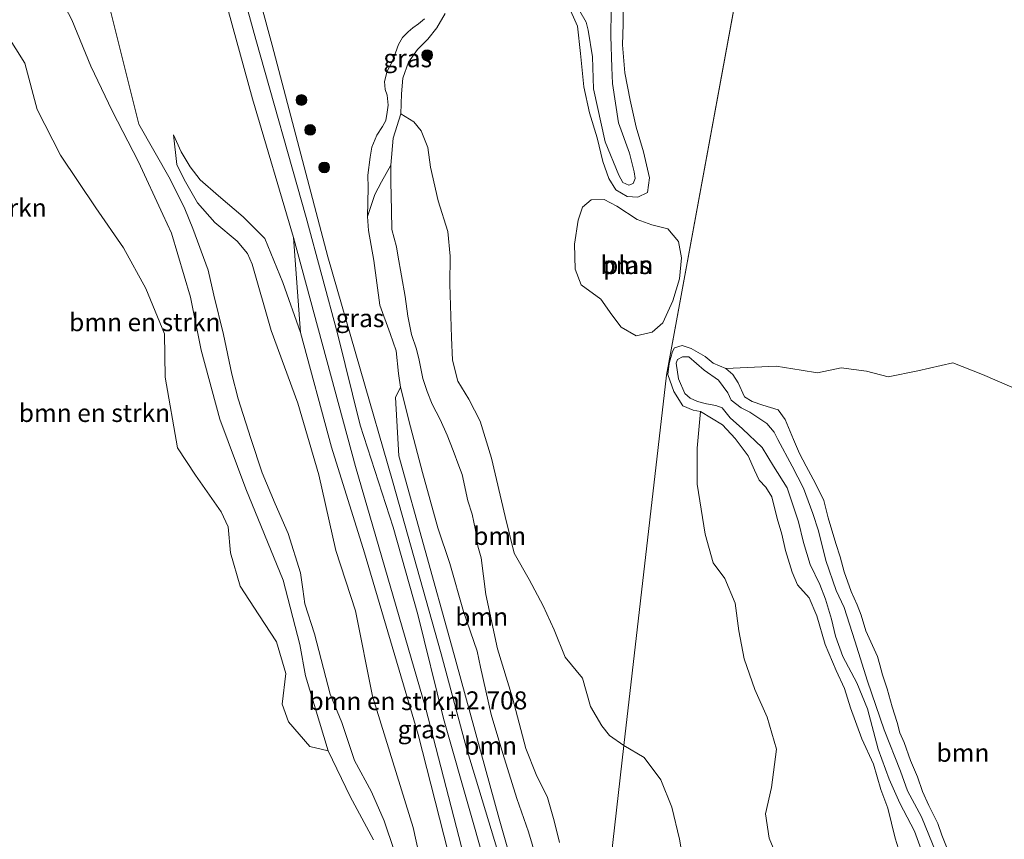
# Model space of a CAD drawing. Units: metres. Extents: x 199990 to 208699, y 431248 to 437501.
# Drawn here: x 200440 to 200577, y 432783 to 432897 of the extents above; entities that cross this region are included whole.
import ezdxf
from ezdxf.enums import TextEntityAlignment as Align

# ---------------------------------------------------------------- set-up
doc = ezdxf.new("R2010")
doc.units = ezdxf.units.M
doc.layers.get('0').update_dxf_attribs({"lineweight": 25})
for name, color, linetype, lineweight in [('B-ME-GR-BOMENSTRUIKEN-GV-B6', 93, 'Continuous', 18), ('B-ME-GR-BOOM-GV-B6', 93, 'Continuous', 18), ('B-ME-GR-BOOM-S-B1', 93, 'Continuous', 18), ('B-ME-GW-HOOGTEPUNT-S-B1', 10, 'Continuous', 25), ('B-ME-GW-KRUINLIJN-L-B1', 93, 'Continuous', 18), ('B-ME-GW-TEENLIJN-L-B1', 93, 'Continuous', 18), ('B-ME-IE-GRASLAND-GV-B6', 93, 'Continuous', 18), ('B-ME-IE-HULPGEOMETRIE-L-B1', 53, 'Continuous', 18), ('B-ME-OG-WATER-GV-B6', 153, 'Continuous', 18), ('B-ME-VH-VERH_SOORT-BITUMEN-GV-B6', 8, 'IE-TERREINAFSCHEIDING-NATUURLIJK-HOUTWAL', 18)]:
    doc.layers.add(name, color=color, linetype=linetype, lineweight=lineweight)
doc.styles.add('NLCS-ISO', font='NLCS-ISO.TTF')
doc.linetypes.add('IE-TERREINAFSCHEIDING-NATUURLIJK-HOUTWAL', pattern='A,7,-1.5,[67,NLCS.SHX,S=0.75,R=45,X=0,Y=0],-1.5,7,-1.5,[70,NLCS.SHX,S=0.75,R=0,X=0,Y=0],-1.5', length=20)

# ---------------------------------------------------------------- blocks, each defined once
blk = doc.blocks.new('boom')
blk.add_hatch(color=256).paths.add_polyline_path([(-0.75, 0, 1), (0.75, 0, 1)])
blk.add_circle((0, 0), 0.75)
blk = doc.blocks.new('hoogtepunt')
for p, q in [((-0.5, 0), (0.5, 0)), ((0, 0.5), (0, -0.5))]:
    blk.add_line(p, q)

msp = doc.modelspace()

# ---------------------------------------------------------------- linework, layer by layer
at = {"layer": 'B-ME-GR-BOMENSTRUIKEN-GV-B6'}
for points in [[(200430.74, 432918.98, 11.56), (200440.51, 432915.88, 11.58), (200443.55, 432914.16, 11.55), (200446.44, 432911.21, 11.57), (200449.71, 432906.37, 11.58), (200451.93, 432900.28, 11.68), (200456.44, 432882.06, 11.45), (200460.81, 432874.45, 11.46)], [(200465.45, 432910.41, 12.47), (200472.23, 432885.59, 12.51), (200477.93, 432866.34, 12.5), (200478.92, 432853.12, 12.47), (200476.45, 432860.09, 12.4), (200473.96, 432866.22, 12.38), (200470.96, 432869.21, 12.38), (200467.52, 432872.14, 12.34), (200464.99, 432874.33, 12.25), (200463.57, 432876.17, 12.06), (200462.33, 432878.24, 11.75), (200461.27, 432880.59, 11.61), (200461.73, 432876.5, 11.56), (200462.75, 432874.38, 11.56), (200464.59, 432871.16, 11.56), (200467.02, 432868.43, 11.53), (200470.12, 432865.81, 11.51), (200471.54, 432864.12, 11.44), (200472.21, 432862.65, 11.44), (200474.86, 432853.41, 11.75), (200478.55, 432843.34, 11.81), (200481.48, 432833.37, 11.8), (200483.82, 432822.83, 11.78), (200486.56, 432814.46, 11.72), (200488.89, 432802.61, 11.66), (200494.55, 432784.38, 11.73), (200498.34, 432767.1, 11.69)], [(200438.49, 432909.82, 10.38), (200440.77, 432907.16, 10.38), (200444.4, 432901.9, 10.38), (200447.16, 432896.56, 10.38), (200449.81, 432890.14, 10.38), (200452.78, 432883.91, 10.38), (200456.41, 432876.84, 10.38), (200459.78, 432869.54, 10.38), (200460.99, 432866.93, 10.38), (200463.62, 432858.06, 10.38), (200465.11, 432850.7, 10.38), (200467.72, 432841.08, 10.38), (200471.3, 432831.42, 10.38), (200476.49, 432818.72, 10.38), (200478.81, 432809.8, 10.38), (200479.59, 432805.44, 10.38), (200482.75, 432795.01, 10.38)], [(200489.04, 432782.64, 10.38), (200485.83, 432788.66, 10.38), (200482.75, 432795.01, 10.38), (200479.59, 432805.44, 10.38), (200478.81, 432809.8, 10.38), (200476.49, 432818.72, 10.38), (200471.3, 432831.42, 10.38), (200467.72, 432841.08, 10.38), (200465.11, 432850.7, 10.38), (200463.62, 432858.06, 10.38), (200460.99, 432866.93, 10.38), (200459.78, 432869.54, 10.38), (200456.41, 432876.84, 10.38), (200452.78, 432883.91, 10.38), (200449.81, 432890.14, 10.38), (200447.16, 432896.56, 10.38), (200444.4, 432901.9, 10.38)], [(200491.9, 432781.16, 11.34), (200490.55, 432785.32, 11.39), (200488.75, 432789.33, 11.36), (200486.39, 432793.7, 11.36), (200484.63, 432798.94, 11.36), (200483.03, 432802.88, 11.26), (200480.85, 432811.27, 11.21), (200479.52, 432815.43, 11.34), (200479.22, 432817.48, 11.51), (200478.92, 432819.75, 11.52), (200477.19, 432825.2, 11.31), (200475.38, 432829.33, 11.19), (200473.6, 432833.63, 11.1), (200472.02, 432838.39, 11.1), (200470.24, 432843.9, 11.1), (200469.38, 432847.37, 11.2), (200468.24, 432852.84, 11.25), (200466.88, 432858.33, 11.28), (200466.09, 432861.82, 11.3), (200463.98, 432867.57, 11.3), (200462.86, 432870.32, 11.42), (200460.81, 432874.45, 11.46), (200456.44, 432882.06, 11.45), (200451.93, 432900.28, 11.68)], [(200516.82, 432899.29, 10.62), (200518.58, 432896.26, 10.62), (200518.87, 432895.13, 10.61), (200519.47, 432891.42, 10.65), (200519.62, 432886.98, 10.64), (200521.23, 432879.61, 10.64), (200523.12, 432875.01, 10.67), (200523.68, 432873.98, 10.67), (200524.49, 432873.59, 10.67), (200525.11, 432873.82, 10.67), (200525.4, 432874.54, 10.67), (200525.25, 432875.47, 10.67), (200524.61, 432878.04, 10.67), (200523.08, 432882.28, 10.71), (200522.26, 432887.73, 10.71), (200522.13, 432889.93, 10.71), (200522, 432894.29, 10.71), (200522.04, 432897.94, 10.71)], [(200525.11, 432873.82, 10.67), (200524.49, 432873.59, 10.67), (200523.68, 432873.98, 10.67), (200523.12, 432875.01, 10.67), (200521.23, 432879.61, 10.64), (200519.62, 432886.98, 10.64), (200519.47, 432891.42, 10.65), (200518.87, 432895.13, 10.61), (200518.58, 432896.26, 10.62), (200516.82, 432899.29, 10.62)], [(200523.71, 432898.18, 10.41), (200523.72, 432895.98, 10.41), (200523.64, 432893.1, 10.41), (200523.93, 432889.22, 10.41), (200524.7, 432885.43, 10.41), (200525.51, 432881.66, 10.41), (200526.54, 432878.22, 10.41), (200527.37, 432874.61, 10.41), (200527.08, 432872.6, 10.41), (200525.75, 432871.95, 10.41), (200524.28, 432872.05, 10.41), (200522.7, 432872.95, 10.41), (200521.75, 432874.54, 10.41), (200520.89, 432876.91, 10.41), (200520.09, 432880.16, 10.41), (200519.04, 432883.65, 10.41), (200518.27, 432887.27, 10.41), (200517.79, 432891.9, 10.41), (200517.38, 432895.68, 10.41), (200516.02, 432898.71, 10.41)], [(200522.04, 432897.94, 10.71), (200522, 432894.29, 10.71), (200522.13, 432889.93, 10.71), (200522.26, 432887.73, 10.71), (200523.08, 432882.28, 10.71), (200524.61, 432878.04, 10.67), (200525.25, 432875.47, 10.67), (200525.4, 432874.54, 10.67), (200525.11, 432873.82, 10.67)], [(200482.75, 432795.01, 10.38), (200480.23, 432795.64, 10.38), (200477.26, 432799.04, 10.38), (200476.36, 432801.49, 10.38), (200476.87, 432805.77, 10.38), (200475.59, 432810.15, 10.38), (200473.11, 432813.93, 10.38), (200470.54, 432817.88, 10.38), (200469.2, 432822.53, 10.38), (200468.88, 432826.12, 10.38), (200467.88, 432828.21, 10.38), (200464.33, 432833.33, 10.38), (200461.85, 432837.12, 10.38), (200460.1, 432846.95, 10.38), (200460.03, 432852.94, 10.38), (200457.45, 432859.23, 10.38), (200454.31, 432864.88, 10.38), (200450.49, 432870.46, 10.38), (200445.59, 432877.77, 10.38), (200442.36, 432884.1, 10.38), (200440.61, 432890.55, 10.38), (200437.07, 432896.18, 10.38)], [(200498.34, 432767.1, 11.69), (200494.55, 432784.38, 11.73), (200488.89, 432802.61, 11.66), (200486.56, 432814.46, 11.72), (200483.82, 432822.83, 11.78), (200481.48, 432833.37, 11.8), (200478.55, 432843.34, 11.81), (200474.86, 432853.41, 11.75), (200472.21, 432862.65, 11.44), (200471.54, 432864.12, 11.44), (200470.12, 432865.81, 11.51), (200467.02, 432868.43, 11.53), (200464.59, 432871.16, 11.56), (200462.75, 432874.38, 11.56), (200461.73, 432876.5, 11.56), (200461.27, 432880.59, 11.61), (200462.33, 432878.24, 11.75), (200463.57, 432876.17, 12.06), (200464.99, 432874.33, 12.25), (200467.52, 432872.14, 12.34), (200470.96, 432869.21, 12.38), (200473.96, 432866.22, 12.38), (200476.45, 432860.09, 12.4), (200478.92, 432853.12, 12.47), (200483.2, 432837.23, 12.56), (200487.78, 432822.53, 12.63), (200495.25, 432797.29, 12.56), (200500.59, 432776.4, 12.59)], [(200460.81, 432874.45, 11.46), (200462.86, 432870.32, 11.42), (200463.98, 432867.57, 11.3), (200466.09, 432861.82, 11.3), (200466.88, 432858.33, 11.28), (200468.24, 432852.84, 11.25), (200469.38, 432847.37, 11.2), (200470.24, 432843.9, 11.1), (200472.02, 432838.39, 11.1), (200473.6, 432833.63, 11.1), (200475.38, 432829.33, 11.19), (200477.19, 432825.2, 11.31), (200478.92, 432819.75, 11.52), (200479.22, 432817.48, 11.51), (200479.52, 432815.43, 11.34), (200480.85, 432811.27, 11.21), (200483.03, 432802.88, 11.26), (200484.63, 432798.94, 11.36), (200486.39, 432793.7, 11.36), (200488.75, 432789.33, 11.36), (200490.55, 432785.32, 11.39), (200491.9, 432781.16, 11.34)]]:
    msp.add_polyline3d(points, dxfattribs=at)
at = {"layer": 'B-ME-GR-BOOM-GV-B6'}
for points in [[(200514.87, 432782.27, 10.41), (200514.14, 432785.28, 10.41), (200513.21, 432788.53, 10.41), (200511.63, 432791.74, 10.41), (200510.2, 432795.34, 10.41), (200508.36, 432802.37, 10.41), (200506.29, 432809.2, 10.41), (200504.63, 432816.73, 10.41), (200503.99, 432821.84, 10.41), (200503.55, 432823.46, 10.41), (200503.23, 432825.66, 10.41), (200502.75, 432827.9, 10.41), (200502.15, 432829.77, 10.41), (200501.37, 432833.39, 10.41), (200500.9, 432834.6, 10.41), (200500.09, 432836.76, 10.41), (200499.27, 432838.88, 10.41), (200498.31, 432841.04, 10.41), (200497.2, 432843.17, 10.41), (200496.49, 432844.94, 10.41), (200495.89, 432846.74, 10.41), (200495.39, 432849.3, 10.41), (200495.02, 432850.81, 10.41), (200494.33, 432852.86, 10.41), (200493.84, 432855.39, 10.41), (200493.43, 432858.12, 10.41), (200492.44, 432863.87, 10.41), (200492.25, 432865.06, 10.41), (200491.58, 432867.45, 10.41), (200491.53, 432870.08, 10.41), (200491.45, 432874.06, 10.41), (200491.45, 432876.4, 10.41), (200491.77, 432880.12, 10.41), (200492.86, 432883.53, 10.41), (200494.63, 432882.4, 10.41), (200495.65, 432881.15, 10.41), (200496.58, 432878.82, 10.41), (200496.95, 432876.12, 10.41), (200498.02, 432871.42, 10.41), (200499.39, 432867.15, 10.41), (200499.71, 432863.75, 10.41), (200499.63, 432859.87, 10.41), (200499.9, 432852.46, 10.41), (200500.02, 432849.31, 10.41), (200500.78, 432846.38, 10.41), (200502.31, 432843.88, 10.41), (200503.88, 432840.8, 10.41), (200505.42, 432835.7, 10.41), (200507.32, 432827.59, 10.41), (200508.6, 432822.5, 10.41), (200510.66, 432818.83, 10.41), (200512.59, 432815.18, 10.41), (200514.15, 432811.84, 10.41), (200515.66, 432808.05, 10.41), (200518.05, 432805.13, 10.41), (200519.19, 432801.19, 10.41), (200520.74, 432798.49, 10.41), (200521.81, 432797.17, 10.41), (200523.83, 432795.75, 10.41)], [(200512.48, 432777.38, 12.24), (200510.59, 432783.79, 12.2), (200508.97, 432788.39, 12.23), (200507.02, 432794.67, 12.27), (200505.38, 432800.08, 12.41), (200503.93, 432806.63, 12.42), (200503.45, 432808.89, 12.43), (200501.53, 432814.38, 12.36), (200499.63, 432821.05, 12.28), (200497.98, 432826, 12.31), (200495.86, 432833.7, 12.32), (200494.2, 432840.04, 12.33), (200492.82, 432845.53, 12.33), (200492.52, 432847.44, 12.29), (200492.18, 432850.6, 12.31), (200491.36, 432852.98, 12.31), (200489.93, 432856.94, 12.32), (200489.52, 432860.03, 12.33), (200489.1, 432863.12, 12.34), (200488.36, 432867.29, 12.23), (200488.23, 432869.27, 12.23), (200489.25, 432872.3, 11.61), (200490.18, 432874.07, 10.92), (200491.45, 432876.4, 10.41), (200491.45, 432874.06, 10.41), (200491.53, 432870.08, 10.41), (200491.58, 432867.45, 10.41), (200492.25, 432865.06, 10.41), (200492.44, 432863.87, 10.41), (200493.43, 432858.12, 10.41), (200493.84, 432855.39, 10.41), (200494.33, 432852.86, 10.41), (200495.02, 432850.81, 10.41), (200495.39, 432849.3, 10.41), (200495.89, 432846.74, 10.41), (200496.49, 432844.94, 10.41), (200497.2, 432843.17, 10.41), (200498.31, 432841.04, 10.41), (200499.27, 432838.88, 10.41), (200500.09, 432836.76, 10.41), (200500.9, 432834.6, 10.41), (200501.37, 432833.39, 10.41), (200502.15, 432829.77, 10.41), (200502.75, 432827.9, 10.41), (200503.23, 432825.66, 10.41), (200503.55, 432823.46, 10.41), (200503.99, 432821.84, 10.41), (200504.63, 432816.73, 10.41), (200506.29, 432809.2, 10.41), (200508.36, 432802.37, 10.41), (200510.2, 432795.34, 10.41), (200511.63, 432791.74, 10.41), (200513.21, 432788.53, 10.41), (200514.14, 432785.28, 10.41), (200514.87, 432782.27, 10.41)], [(200525.67, 432868.82, 10.41), (200527.68, 432868.08, 10.41), (200529.94, 432867.53, 10.41), (200531.41, 432865.77, 10.41), (200531.83, 432863.51, 10.41), (200531.56, 432860.59, 10.41), (200530.61, 432857.54, 10.41), (200529.25, 432854.46, 10.41), (200527.74, 432853.19, 10.41), (200525.52, 432852.68, 10.41), (200523.45, 432853.89, 10.41), (200522.16, 432855.61, 10.41), (200520.61, 432857.78, 10.41), (200517.89, 432859.75, 10.41), (200517.05, 432861.93, 10.41), (200516.95, 432865.4, 10.41), (200517.47, 432868.76, 10.41), (200518.09, 432870.55, 10.41), (200519.28, 432871.59, 10.41), (200521.1, 432871.61, 10.41), (200522.86, 432870.68, 10.41), (200525.67, 432868.82, 10.41)], [(200562.41, 432779.93, 10.41), (200561.5, 432782.91, 10.41), (200560.47, 432787.07, 10.41), (200559.51, 432789.64, 10.41), (200558.5, 432793.15, 10.41), (200556.88, 432796.67, 10.41), (200555.27, 432800.99, 10.41), (200554.46, 432803.66, 10.41), (200553.31, 432806.16, 10.41), (200551.79, 432809.8, 10.41), (200550.63, 432813.78, 10.41), (200549.53, 432816.27, 10.41), (200547.91, 432818.1, 10.41), (200547.18, 432819.85, 10.41), (200546.28, 432822.85, 10.41), (200545.75, 432825.13, 10.41), (200545.1, 432827.32, 10.41), (200544.37, 432830.32, 10.41), (200543.55, 432831.65, 10.41), (200542.6, 432832.62, 10.41), (200541.94, 432833.99, 10.41), (200541.07, 432836.01, 10.41), (200540.53, 432836.75, 10.52), (200539.26, 432838.4, 10.41), (200537.53, 432840.32, 10.41), (200534.45, 432842.16, 10.41), (200533.45, 432842.33, 10.41), (200531.99, 432842.96, 10.41), (200530.74, 432844.94, 10.41), (200529.94, 432847.29, 10.41), (200530.11, 432848.83, 10.41), (200530.55, 432850.52, 10.41), (200530.84, 432851.01, 10.41), (200531.93, 432851.34, 10.41), (200533.17, 432850.93, 10.41), (200535.1, 432849.81, 10.41)], [(200568.12, 432778.59, 11.01), (200565.13, 432785.84, 11.02), (200563.21, 432789.47, 11.02), (200562.23, 432792.2, 11.03), (200559.97, 432797.95, 11.05), (200557.67, 432804.69, 11.05), (200555.87, 432810.3, 11.13), (200554.42, 432814.93, 11.15), (200553.3, 432817.31, 11.09), (200551.88, 432821.48, 11.11), (200550.86, 432825.58, 11.1), (200550.07, 432827.98, 11.09), (200548.75, 432831.51, 11.09), (200547.18, 432834.55, 11.03), (200545.21, 432838.26, 11.03), (200544.68, 432839.31, 11.03), (200543.68, 432840.51, 11.05), (200541.33, 432842.05, 11.03), (200540.1, 432842.66, 11.03), (200538.74, 432843.74, 11), (200538.25, 432844.76, 11.05), (200536.97, 432846.53, 11.01), (200534.99, 432847.91, 11.1), (200532.82, 432849.75, 11.17), (200531.98, 432849.74, 11.17), (200531.25, 432849.37, 11.17), (200531.1, 432848.9, 11.17), (200531.39, 432846.69, 11.17), (200532.3, 432844.68, 11.17), (200533.02, 432844.01, 11.17), (200534.04, 432843.56, 11.17), (200535.28, 432843.21, 11.17), (200536.59, 432842.99, 11.12), (200537.46, 432842.66, 11.12), (200538.6, 432841.28, 11.12), (200540.3, 432839.76, 11.12), (200543, 432837.18, 11.08), (200544.61, 432834.58, 11.08), (200546.48, 432831.56, 11.15), (200548.09, 432826.85, 11.13), (200548.78, 432823.96, 11.13), (200549.67, 432820.92, 11.12), (200551.05, 432818.13, 11.11), (200551.83, 432816.07, 11.11), (200552.65, 432813.3, 11.11), (200553.2, 432810.97, 11.08), (200554.24, 432808.12, 11.14), (200556.17, 432804.46, 11.19), (200557.67, 432800.84, 11.21), (200559.14, 432795.26, 11.22), (200560.64, 432791.07, 11.24), (200562.14, 432787.74, 11.21), (200564.17, 432783.87, 11.17), (200565.7, 432779.66, 11.08)], [(200565.7, 432779.66, 11.08), (200564.17, 432783.87, 11.17), (200562.14, 432787.74, 11.21), (200560.64, 432791.07, 11.24), (200559.14, 432795.26, 11.22), (200557.67, 432800.84, 11.21), (200556.17, 432804.46, 11.19), (200554.24, 432808.12, 11.14), (200553.2, 432810.97, 11.08), (200552.65, 432813.3, 11.11), (200551.83, 432816.07, 11.11), (200551.05, 432818.13, 11.11), (200549.67, 432820.92, 11.12), (200548.78, 432823.96, 11.13), (200548.09, 432826.85, 11.13), (200546.48, 432831.56, 11.15), (200544.61, 432834.58, 11.08), (200543, 432837.18, 11.08), (200540.3, 432839.76, 11.12), (200538.6, 432841.28, 11.12), (200537.46, 432842.66, 11.12), (200536.59, 432842.99, 11.12), (200535.28, 432843.21, 11.17), (200534.04, 432843.56, 11.17), (200533.02, 432844.01, 11.17), (200532.3, 432844.68, 11.17), (200531.39, 432846.69, 11.17), (200531.1, 432848.9, 11.17), (200531.25, 432849.37, 11.17), (200531.98, 432849.74, 11.17), (200532.82, 432849.75, 11.17), (200534.99, 432847.91, 11.1), (200536.97, 432846.53, 11.01), (200538.25, 432844.76, 11.05), (200538.74, 432843.74, 11), (200540.1, 432842.66, 11.03), (200541.33, 432842.05, 11.03), (200543.68, 432840.51, 11.05), (200544.68, 432839.31, 11.03), (200545.21, 432838.26, 11.03), (200547.18, 432834.55, 11.03), (200548.75, 432831.51, 11.09), (200550.07, 432827.98, 11.09), (200550.86, 432825.58, 11.1), (200551.88, 432821.48, 11.11), (200553.3, 432817.31, 11.09), (200554.42, 432814.93, 11.15), (200555.87, 432810.3, 11.13), (200557.67, 432804.69, 11.05), (200559.97, 432797.95, 11.05), (200562.23, 432792.2, 11.03), (200563.21, 432789.47, 11.02), (200565.13, 432785.84, 11.02), (200568.12, 432778.59, 11.01)], [(200535.1, 432849.81, 10.41), (200536.24, 432848.89, 10.41), (200537.98, 432848.13, 10.41), (200538.93, 432847.3, 10.41), (200539.7, 432846.16, 10.41), (200540.56, 432844.19, 10.41), (200541.63, 432843.55, 10.41), (200543.12, 432843.04, 10.41), (200545.26, 432842.39, 10.41), (200546.2, 432841.07, 10.41), (200547.38, 432838.29, 10.41), (200548.2, 432836.32, 10.41), (200549.15, 432834.55, 10.41), (200550.44, 432832.17, 10.41), (200551.59, 432829.79, 10.41), (200552.21, 432827.38, 10.41), (200553.23, 432823.82, 10.41), (200553.86, 432821.98, 10.41), (200554.42, 432819.87, 10.41), (200555.39, 432817.14, 10.41), (200556.2, 432815.32, 10.41), (200556.78, 432813.86, 10.41), (200557.43, 432811.7, 10.41), (200559.03, 432808.15, 10.41), (200559.34, 432806.98, 10.41), (200559.72, 432805.57, 10.41), (200560.38, 432803.62, 10.41), (200561.08, 432801.13, 10.41), (200561.75, 432798.96, 10.41), (200562.16, 432797.54, 10.41), (200562.74, 432796.16, 10.41), (200563.6, 432793.7, 10.41), (200564.58, 432791.39, 10.41), (200565.3, 432789.38, 10.41), (200566.19, 432787.45, 10.41), (200567.4, 432784.91, 10.41), (200567.99, 432783.32, 10.41), (200568.62, 432781.7, 10.41)], [(200568.62, 432781.7, 10.41), (200567.99, 432783.32, 10.41), (200567.4, 432784.91, 10.41), (200566.19, 432787.45, 10.41), (200565.3, 432789.38, 10.41), (200564.58, 432791.39, 10.41), (200563.6, 432793.7, 10.41), (200562.74, 432796.16, 10.41), (200562.16, 432797.54, 10.41), (200561.75, 432798.96, 10.41), (200561.08, 432801.13, 10.41), (200560.38, 432803.62, 10.41), (200559.72, 432805.57, 10.41), (200559.34, 432806.98, 10.41), (200559.03, 432808.15, 10.41), (200557.43, 432811.7, 10.41), (200556.78, 432813.86, 10.41), (200556.2, 432815.32, 10.41), (200555.39, 432817.14, 10.41), (200554.42, 432819.87, 10.41), (200553.86, 432821.98, 10.41), (200553.23, 432823.82, 10.41), (200552.21, 432827.38, 10.41), (200551.59, 432829.79, 10.41), (200550.44, 432832.17, 10.41), (200549.15, 432834.55, 10.41), (200548.2, 432836.32, 10.41), (200547.38, 432838.29, 10.41), (200546.2, 432841.07, 10.41), (200545.26, 432842.39, 10.41), (200543.12, 432843.04, 10.41), (200541.63, 432843.55, 10.41), (200540.56, 432844.19, 10.41), (200539.7, 432846.16, 10.41), (200538.93, 432847.3, 10.41), (200537.98, 432848.13, 10.41), (200544.96, 432848.45, 10.41), (200548.44, 432847.89, 10.41), (200550.69, 432847.55, 10.41), (200553.98, 432848.21, 10.41), (200557.5, 432847.78, 10.41), (200560.53, 432846.96, 10.41), (200564.65, 432847.79, 10.41), (200569.51, 432848.94, 10.41), (200573.61, 432847.31, 10.41), (200577.69, 432845.56, 10.41)], [(200519.92, 432750.98, 12.17), (200517.03, 432746.3, 12.51), (200510.83, 432770.28, 12.56), (200506.5, 432785.56, 12.67), (200499.87, 432809.69, 12.64), (200492.59, 432836.02, 12.61), (200492.12, 432844.13, 12.52), (200492.82, 432845.53, 12.33), (200494.2, 432840.04, 12.33), (200495.86, 432833.7, 12.32), (200497.98, 432826, 12.31), (200499.63, 432821.05, 12.28), (200501.53, 432814.38, 12.36), (200503.45, 432808.89, 12.43), (200503.93, 432806.63, 12.42), (200505.38, 432800.08, 12.41), (200507.02, 432794.67, 12.27), (200508.97, 432788.39, 12.23), (200510.59, 432783.79, 12.2), (200512.48, 432777.38, 12.24), (200514.62, 432768.81, 12.25), (200516.38, 432762.02, 12.21), (200518.64, 432754.75, 12.18), (200519.92, 432750.98, 12.17)], [(200545.73, 432778.77, 10.41), (200543.99, 432782.88, 10.41), (200543.47, 432786.27, 10.41), (200544.34, 432789.93, 10.41), (200545, 432795.27, 10.41), (200543.74, 432799.71, 10.41), (200541.99, 432803.56, 10.41), (200540.54, 432807.78, 10.41), (200539.78, 432811.69, 10.41), (200539.26, 432815.54, 10.41), (200537.85, 432818.97, 10.41), (200536.23, 432821.16, 10.41), (200535.1, 432825.11, 10.41), (200534, 432832.09, 10.41), (200533.99, 432837.09, 10.41), (200534.45, 432842.16, 10.41), (200537.53, 432840.32, 10.41), (200539.26, 432838.4, 10.41), (200540.53, 432836.75, 10.52), (200541.07, 432836.01, 10.41), (200541.94, 432833.99, 10.41), (200542.6, 432832.62, 10.41)], [(200542.6, 432832.62, 10.41), (200543.55, 432831.65, 10.41), (200544.37, 432830.32, 10.41), (200545.1, 432827.32, 10.41), (200545.75, 432825.13, 10.41), (200546.28, 432822.85, 10.41), (200547.18, 432819.85, 10.41), (200547.91, 432818.1, 10.41), (200549.53, 432816.27, 10.41), (200550.63, 432813.78, 10.41), (200551.79, 432809.8, 10.41), (200553.31, 432806.16, 10.41), (200554.46, 432803.66, 10.41), (200555.27, 432800.99, 10.41), (200556.88, 432796.67, 10.41), (200558.5, 432793.15, 10.41), (200559.51, 432789.64, 10.41), (200560.47, 432787.07, 10.41), (200561.5, 432782.91, 10.41), (200562.41, 432779.93, 10.41)], [(200523.83, 432795.75, 10.41), (200520.47, 432766.38, 10.41)], [(200520.47, 432766.38, 10.41), (200523.83, 432795.75, 10.41), (200526.63, 432794.08, 10.41), (200528.97, 432790.98, 10.41), (200530.48, 432787.19, 10.41), (200531.54, 432782.75, 10.41), (200532.36, 432777.85, 10.41)]]:
    msp.add_polyline3d(points, dxfattribs=at)
at = {"layer": 'B-ME-GW-KRUINLIJN-L-B1'}
for points in [[(200427.84, 433058.39, 11.96), (200438.91, 433018.08, 12), (200450.73, 432974.52, 12.19), (200462.5, 432930.97, 12.46), (200472.73, 432893.84, 12.59), (200479.68, 432869.1, 12.55), (200484.05, 432852.99, 12.55), (200487.22, 432840.28, 12.64), (200491.76, 432826.11, 12.73), (200495.2, 432813.94, 12.69), (200498.77, 432799.53, 12.76), (200502.59, 432786.04, 12.75), (200507.11, 432770.24, 12.74), (200510.65, 432756.1, 12.71), (200514.71, 432740.84, 12.67)], [(200460.81, 432874.45, 11.46), (200456.44, 432882.06, 11.45), (200451.93, 432900.28, 11.68), (200449.71, 432906.37, 11.58), (200446.44, 432911.21, 11.57), (200443.55, 432914.16, 11.55), (200440.51, 432915.88, 11.58), (200430.74, 432918.98, 11.56), (200426.14, 432918.96, 11.58), (200419.86, 432917.34, 11.56), (200416.34, 432915.32, 11.54), (200413.73, 432914.32, 11.52), (200409.41, 432913.96, 11.53), (200405.54, 432913.3, 11.5), (200401.89, 432911.77, 11.47), (200398.37, 432910.39, 11.42), (200395.04, 432908.05, 11.41), (200392.88, 432905.4, 11.38), (200388.86, 432901.18, 11.38), (200384.73, 432896.9, 11.44), (200381.15, 432894.25, 11.47), (200376.75, 432891.28, 11.51), (200369.51, 432886.63, 11.4), (200360.67, 432881.99, 11.29)], [(200516.82, 432899.29, 10.62), (200518.58, 432896.26, 10.62), (200518.87, 432895.13, 10.61), (200519.47, 432891.42, 10.65), (200519.62, 432886.98, 10.64), (200521.23, 432879.61, 10.64), (200523.12, 432875.01, 10.67), (200523.68, 432873.98, 10.67), (200524.49, 432873.59, 10.67), (200525.11, 432873.82, 10.67), (200525.4, 432874.54, 10.67), (200525.25, 432875.47, 10.67), (200524.61, 432878.04, 10.67), (200523.08, 432882.28, 10.71), (200522.26, 432887.73, 10.71), (200522.13, 432889.93, 10.71), (200522, 432894.29, 10.71), (200522.04, 432897.94, 10.71)], [(200512.48, 432777.38, 12.24), (200510.59, 432783.79, 12.2), (200508.97, 432788.39, 12.23), (200507.02, 432794.67, 12.27), (200505.38, 432800.08, 12.41), (200503.93, 432806.63, 12.42), (200503.45, 432808.89, 12.43), (200501.53, 432814.38, 12.36), (200499.63, 432821.05, 12.28), (200497.98, 432826, 12.31), (200495.86, 432833.7, 12.32), (200494.2, 432840.04, 12.33), (200492.82, 432845.53, 12.33), (200492.52, 432847.44, 12.29), (200492.18, 432850.6, 12.31), (200491.36, 432852.98, 12.31), (200489.93, 432856.94, 12.32), (200489.52, 432860.03, 12.33), (200489.1, 432863.12, 12.34), (200488.36, 432867.29, 12.23), (200488.23, 432869.27, 12.23), (200488.3, 432873.25, 12.19), (200488.28, 432874.98, 12.16), (200488.6, 432877.48, 12.16), (200488.8, 432878.9, 12.18), (200489.53, 432880.53, 12.18), (200490.31, 432881.77, 12.16), (200490.77, 432882.59, 12.13), (200490.94, 432883.77, 12.13), (200491.07, 432884.7, 12.06), (200490.96, 432886.13, 12), (200490.66, 432886.91, 12), (200490.6, 432888.02, 11.99), (200490.97, 432889.43, 11.98), (200491.58, 432890.63, 11.97), (200492.11, 432892, 11.97), (200492.5, 432893.13, 11.95), (200493.06, 432894.11, 11.95), (200493.85, 432894.91, 11.92), (200494.53, 432895.48, 11.85), (200495.3, 432896.01, 11.77), (200496.13, 432896.72, 11.67)], [(200461.27, 432880.59, 11.61), (200462.33, 432878.24, 11.75), (200463.57, 432876.17, 12.06), (200464.99, 432874.33, 12.25), (200467.52, 432872.14, 12.34), (200470.96, 432869.21, 12.38), (200473.96, 432866.22, 12.38), (200476.45, 432860.09, 12.4), (200478.92, 432853.12, 12.47), (200483.2, 432837.23, 12.56), (200487.78, 432822.53, 12.63), (200495.25, 432797.29, 12.56), (200500.59, 432776.4, 12.59), (200505.68, 432758.28, 12.54), (200513, 432729.68, 12.44)], [(200460.81, 432874.45, 11.46), (200462.86, 432870.32, 11.42), (200463.98, 432867.57, 11.3), (200466.09, 432861.82, 11.3), (200466.88, 432858.33, 11.28), (200468.24, 432852.84, 11.25), (200469.38, 432847.37, 11.2), (200470.24, 432843.9, 11.1), (200472.02, 432838.39, 11.1), (200473.6, 432833.63, 11.1), (200475.38, 432829.33, 11.19), (200477.19, 432825.2, 11.31), (200478.92, 432819.75, 11.52), (200479.22, 432817.48, 11.51), (200479.52, 432815.43, 11.34), (200480.85, 432811.27, 11.21), (200483.03, 432802.88, 11.26), (200484.63, 432798.94, 11.36), (200486.39, 432793.7, 11.36), (200488.75, 432789.33, 11.36), (200490.55, 432785.32, 11.39), (200491.9, 432781.16, 11.34)], [(200568.12, 432778.59, 11.01), (200565.13, 432785.84, 11.02), (200563.21, 432789.47, 11.02), (200562.23, 432792.2, 11.03), (200559.97, 432797.95, 11.05), (200557.67, 432804.69, 11.05), (200555.87, 432810.3, 11.13), (200554.42, 432814.93, 11.15), (200553.3, 432817.31, 11.09), (200551.88, 432821.48, 11.11), (200550.86, 432825.58, 11.1), (200550.07, 432827.98, 11.09), (200548.75, 432831.51, 11.09), (200547.18, 432834.55, 11.03), (200545.21, 432838.26, 11.03), (200544.68, 432839.31, 11.03), (200543.68, 432840.51, 11.05), (200541.33, 432842.05, 11.03), (200540.1, 432842.66, 11.03), (200538.74, 432843.74, 11), (200538.25, 432844.76, 11.05), (200536.97, 432846.53, 11.01), (200534.99, 432847.91, 11.1), (200532.82, 432849.75, 11.17), (200531.98, 432849.74, 11.17), (200531.25, 432849.37, 11.17), (200531.1, 432848.9, 11.17), (200531.39, 432846.69, 11.17), (200532.3, 432844.68, 11.17), (200533.02, 432844.01, 11.17), (200534.04, 432843.56, 11.17), (200535.28, 432843.21, 11.17), (200536.59, 432842.99, 11.12), (200537.46, 432842.66, 11.12), (200538.6, 432841.28, 11.12), (200540.3, 432839.76, 11.12), (200543, 432837.18, 11.08), (200544.61, 432834.58, 11.08), (200546.48, 432831.56, 11.15), (200548.09, 432826.85, 11.13), (200548.78, 432823.96, 11.13), (200549.67, 432820.92, 11.12), (200551.05, 432818.13, 11.11), (200551.83, 432816.07, 11.11), (200552.65, 432813.3, 11.11), (200553.2, 432810.97, 11.08), (200554.24, 432808.12, 11.14), (200556.17, 432804.46, 11.19), (200557.67, 432800.84, 11.21), (200559.14, 432795.26, 11.22), (200560.64, 432791.07, 11.24), (200562.14, 432787.74, 11.21), (200564.17, 432783.87, 11.17), (200565.7, 432779.66, 11.08)]]:
    msp.add_polyline3d(points, dxfattribs=at)
at = {"layer": 'B-ME-GW-TEENLIJN-L-B1'}
msp.add_polyline3d([(200461.27, 432880.59, 11.61), (200461.73, 432876.5, 11.56), (200462.75, 432874.38, 11.56), (200464.59, 432871.16, 11.56), (200467.02, 432868.43, 11.53), (200470.12, 432865.81, 11.51), (200471.54, 432864.12, 11.44), (200472.21, 432862.65, 11.44), (200474.86, 432853.41, 11.75), (200478.55, 432843.34, 11.81), (200481.48, 432833.37, 11.8), (200483.82, 432822.83, 11.78), (200486.56, 432814.46, 11.72), (200488.89, 432802.61, 11.66), (200494.55, 432784.38, 11.73), (200498.34, 432767.1, 11.69), (200502.36, 432750.61, 11.52), (200506.43, 432738.72, 11.5), (200509.37, 432725.24, 11.53), (200510.49, 432719.73, 11.51)], dxfattribs=at)
at = {"layer": 'B-ME-IE-GRASLAND-GV-B6'}
for points in [[(200508.48, 432773.86, 12.69), (200501.97, 432795.38, 12.63), (200498.44, 432808.5, 12.68), (200491.68, 432832.51, 12.54), (200482.71, 432863.65, 12.53), (200474.98, 432893.07, 12.49), (200468.56, 432916.76, 12.47)], [(200498.98, 432897.47, 10.41), (200497.83, 432895.45, 10.41), (200496.61, 432893.87, 10.41), (200495.17, 432892.46, 10.41), (200493.92, 432890.71, 10.41), (200493.1, 432888.49, 10.41), (200492.94, 432886.3, 10.41), (200492.86, 432883.53, 10.41), (200491.77, 432880.12, 10.41), (200491.45, 432876.4, 10.41), (200490.18, 432874.07, 10.92), (200489.25, 432872.3, 11.61), (200488.23, 432869.27, 12.23), (200488.3, 432873.25, 12.19), (200488.28, 432874.98, 12.16), (200488.6, 432877.48, 12.16), (200488.8, 432878.9, 12.18), (200489.53, 432880.53, 12.18), (200490.31, 432881.77, 12.16), (200490.77, 432882.59, 12.13), (200490.94, 432883.77, 12.13), (200491.07, 432884.7, 12.06), (200490.96, 432886.13, 12), (200490.66, 432886.91, 12), (200490.6, 432888.02, 11.99), (200490.97, 432889.43, 11.98), (200491.58, 432890.63, 11.97), (200492.11, 432892, 11.97), (200492.5, 432893.13, 11.95), (200493.06, 432894.11, 11.95), (200493.85, 432894.91, 11.92), (200494.53, 432895.48, 11.85), (200495.3, 432896.01, 11.77), (200496.13, 432896.72, 11.67)], [(200496.13, 432896.72, 11.67), (200495.3, 432896.01, 11.77), (200494.53, 432895.48, 11.85), (200493.85, 432894.91, 11.92), (200493.06, 432894.11, 11.95), (200492.5, 432893.13, 11.95), (200492.11, 432892, 11.97), (200491.58, 432890.63, 11.97), (200490.97, 432889.43, 11.98), (200490.6, 432888.02, 11.99), (200490.66, 432886.91, 12), (200490.96, 432886.13, 12), (200491.07, 432884.7, 12.06), (200490.94, 432883.77, 12.13), (200490.77, 432882.59, 12.13), (200490.31, 432881.77, 12.16), (200489.53, 432880.53, 12.18), (200488.8, 432878.9, 12.18), (200488.6, 432877.48, 12.16), (200488.28, 432874.98, 12.16), (200488.3, 432873.25, 12.19), (200488.23, 432869.27, 12.23), (200488.36, 432867.29, 12.23), (200489.1, 432863.12, 12.34), (200489.52, 432860.03, 12.33), (200489.93, 432856.94, 12.32), (200491.36, 432852.98, 12.31), (200492.18, 432850.6, 12.31), (200492.52, 432847.44, 12.29), (200492.82, 432845.53, 12.33), (200492.12, 432844.13, 12.52), (200492.59, 432836.02, 12.61), (200499.87, 432809.69, 12.64), (200506.5, 432785.56, 12.67), (200510.83, 432770.28, 12.56)], [(200513.62, 432736.67, 12.56), (200513, 432729.68, 12.44), (200505.68, 432758.28, 12.54), (200500.59, 432776.4, 12.59), (200495.25, 432797.29, 12.56), (200487.78, 432822.53, 12.63), (200483.2, 432837.23, 12.56), (200478.92, 432853.12, 12.47), (200477.93, 432866.34, 12.5), (200486.53, 432834.53, 12.55), (200496.28, 432801.04, 12.63), (200503.78, 432772.01, 12.63), (200513.62, 432736.67, 12.56)]]:
    msp.add_polyline3d(points, dxfattribs=at)
at = {"layer": 'B-ME-IE-HULPGEOMETRIE-L-B1'}
msp.add_line((200529.72, 432847.23, 10.41), (200546.01, 432935.78, 10.46), dxfattribs=at)
msp.add_polyline3d([(200454.58, 432404.21, 10.38), (200501.9, 432689.32, 10.38), (200505.51, 432711.37, 10.38), (200506.36, 432714.43, 11.17), (200510.49, 432719.73, 11.51), (200513, 432729.68, 12.44), (200513.62, 432736.67, 12.56), (200514.71, 432740.84, 12.67), (200515.9, 432745.9, 12.57), (200517.03, 432746.3, 12.51), (200519.92, 432750.98, 12.17), (200520.47, 432766.38, 10.41), (200523.83, 432795.75, 10.41), (200529.72, 432847.23, 10.41)], dxfattribs=at)
at = {"layer": 'B-ME-OG-WATER-GV-B6'}
for points in [[(200546.01, 432935.78, 10.46), (200529.72, 432847.23, 10.41), (200523.83, 432795.75, 10.41), (200521.81, 432797.17, 10.41), (200520.74, 432798.49, 10.41), (200519.19, 432801.19, 10.41), (200518.05, 432805.13, 10.41), (200515.66, 432808.05, 10.41), (200514.15, 432811.84, 10.41), (200512.59, 432815.18, 10.41), (200510.66, 432818.83, 10.41), (200508.6, 432822.5, 10.41), (200507.32, 432827.59, 10.41), (200505.42, 432835.7, 10.41), (200503.88, 432840.8, 10.41), (200502.31, 432843.88, 10.41), (200500.78, 432846.38, 10.41), (200500.02, 432849.31, 10.41), (200499.9, 432852.46, 10.41), (200499.63, 432859.87, 10.41), (200499.71, 432863.75, 10.41), (200499.39, 432867.15, 10.41), (200498.02, 432871.42, 10.41), (200496.95, 432876.12, 10.41), (200496.58, 432878.82, 10.41), (200495.65, 432881.15, 10.41), (200494.63, 432882.4, 10.41), (200492.86, 432883.53, 10.41), (200492.94, 432886.3, 10.41), (200493.1, 432888.49, 10.41), (200493.92, 432890.71, 10.41), (200495.17, 432892.46, 10.41), (200496.61, 432893.87, 10.41), (200497.83, 432895.45, 10.41), (200498.98, 432897.47, 10.41)], [(200532.36, 432777.85, 10.41), (200531.54, 432782.75, 10.41), (200530.48, 432787.19, 10.41), (200528.97, 432790.98, 10.41), (200526.63, 432794.08, 10.41), (200523.83, 432795.75, 10.41), (200529.72, 432847.23, 10.41), (200546.01, 432935.78, 10.46)], [(200516.02, 432898.71, 10.41), (200517.38, 432895.68, 10.41), (200517.79, 432891.9, 10.41), (200518.27, 432887.27, 10.41), (200519.04, 432883.65, 10.41), (200520.09, 432880.16, 10.41), (200520.89, 432876.91, 10.41), (200521.75, 432874.54, 10.41), (200522.7, 432872.95, 10.41), (200524.28, 432872.05, 10.41), (200525.75, 432871.95, 10.41), (200527.08, 432872.6, 10.41), (200527.37, 432874.61, 10.41), (200526.54, 432878.22, 10.41), (200525.51, 432881.66, 10.41), (200524.7, 432885.43, 10.41), (200523.93, 432889.22, 10.41), (200523.64, 432893.1, 10.41), (200523.72, 432895.98, 10.41), (200523.71, 432898.18, 10.41)], [(200437.07, 432896.18, 10.38), (200440.61, 432890.55, 10.38), (200442.36, 432884.1, 10.38), (200445.59, 432877.77, 10.38), (200450.49, 432870.46, 10.38), (200454.31, 432864.88, 10.38), (200457.45, 432859.23, 10.38), (200460.03, 432852.94, 10.38), (200460.1, 432846.95, 10.38), (200461.85, 432837.12, 10.38), (200464.33, 432833.33, 10.38), (200467.88, 432828.21, 10.38), (200468.88, 432826.12, 10.38), (200469.2, 432822.53, 10.38), (200470.54, 432817.88, 10.38), (200473.11, 432813.93, 10.38), (200475.59, 432810.15, 10.38), (200476.87, 432805.77, 10.38), (200476.36, 432801.49, 10.38), (200477.26, 432799.04, 10.38), (200480.23, 432795.64, 10.38), (200482.75, 432795.01, 10.38)], [(200525.67, 432868.82, 10.41), (200522.86, 432870.68, 10.41), (200521.1, 432871.61, 10.41), (200519.28, 432871.59, 10.41), (200518.09, 432870.55, 10.41), (200517.47, 432868.76, 10.41), (200516.95, 432865.4, 10.41), (200517.05, 432861.93, 10.41), (200517.89, 432859.75, 10.41), (200520.61, 432857.78, 10.41), (200522.16, 432855.61, 10.41), (200523.45, 432853.89, 10.41), (200525.52, 432852.68, 10.41), (200527.74, 432853.19, 10.41), (200529.25, 432854.46, 10.41), (200530.61, 432857.54, 10.41), (200531.56, 432860.59, 10.41), (200531.83, 432863.51, 10.41), (200531.41, 432865.77, 10.41), (200529.94, 432867.53, 10.41), (200527.68, 432868.08, 10.41), (200525.67, 432868.82, 10.41)], [(200577.69, 432845.56, 10.41), (200573.61, 432847.31, 10.41), (200569.51, 432848.94, 10.41), (200564.65, 432847.79, 10.41), (200560.53, 432846.96, 10.41), (200557.5, 432847.78, 10.41), (200553.98, 432848.21, 10.41), (200550.69, 432847.55, 10.41), (200548.44, 432847.89, 10.41), (200544.96, 432848.45, 10.41), (200537.98, 432848.13, 10.41), (200536.24, 432848.89, 10.41), (200535.1, 432849.81, 10.41), (200533.17, 432850.93, 10.41), (200531.93, 432851.34, 10.41), (200530.84, 432851.01, 10.41), (200530.55, 432850.52, 10.41), (200530.11, 432848.83, 10.41), (200529.94, 432847.29, 10.41), (200530.74, 432844.94, 10.41), (200531.99, 432842.96, 10.41), (200533.45, 432842.33, 10.41), (200534.45, 432842.16, 10.41), (200533.99, 432837.09, 10.41), (200534, 432832.09, 10.41), (200535.1, 432825.11, 10.41), (200536.23, 432821.16, 10.41), (200537.85, 432818.97, 10.41), (200539.26, 432815.54, 10.41), (200539.78, 432811.69, 10.41), (200540.54, 432807.78, 10.41), (200541.99, 432803.56, 10.41), (200543.74, 432799.71, 10.41), (200545, 432795.27, 10.41), (200544.34, 432789.93, 10.41), (200543.47, 432786.27, 10.41), (200543.99, 432782.88, 10.41), (200545.73, 432778.77, 10.41)], [(200482.75, 432795.01, 10.38), (200485.83, 432788.66, 10.38), (200489.04, 432782.64, 10.38)]]:
    msp.add_polyline3d(points, dxfattribs=at)
at = {"layer": 'B-ME-VH-VERH_SOORT-BITUMEN-GV-B6'}
msp.add_polyline3d([(200468.56, 432916.76, 12.47), (200474.98, 432893.07, 12.49), (200482.71, 432863.65, 12.53), (200491.68, 432832.51, 12.54), (200498.44, 432808.5, 12.68), (200501.97, 432795.38, 12.63), (200508.48, 432773.86, 12.69), (200515.9, 432745.9, 12.57), (200514.71, 432740.84, 12.67), (200513.62, 432736.67, 12.56), (200503.78, 432772.01, 12.63), (200496.28, 432801.04, 12.63), (200486.53, 432834.53, 12.55), (200477.93, 432866.34, 12.5), (200472.23, 432885.59, 12.51), (200465.45, 432910.41, 12.47), (200459.39, 432932.91, 12.27), (200456.28, 432945.93, 12.22), (200454.72, 432951.72, 12.22), (200451.55, 432963.51, 12.22), (200450.18, 432968.61, 12.22), (200426.24, 433054.11, 11.8)], dxfattribs=at)

# ---------------------------------------------------------------- block references
at = {"layer": 'B-ME-GR-BOOM-S-B1', "rotation": 90}
for p in [(200496.51, 432891.68, 10.4), (200479.04, 432885.44, 12.35), (200480.25, 432881.28, 12.48), (200482.21, 432876.07, 12.51)]:
    msp.add_blockref('boom', p, dxfattribs=at)
at = {"layer": 'B-ME-GW-HOOGTEPUNT-S-B1', "rotation": 90}
msp.add_blockref('hoogtepunt', (200500, 432800, 12.71), dxfattribs=at)
msp.add_blockref('hoogtepunt', (200500, 432800, 12.71), dxfattribs=at)

# ---------------------------------------------------------------- texts
at = {"layer": 'B-ME-GR-BOMENSTRUIKEN-GV-B6', "ltscale": 0.2, "style": 'NLCS-ISO'}
for p in [(200433.16, 432870.47), (200457.29, 432854.57), (200450.3, 432841.96), (200490.53, 432801.93)]:
    msp.add_text('bmn en strkn', height=2.5, dxfattribs=at).set_placement(p, align=Align.MIDDLE_CENTER)
at = {"layer": 'B-ME-GR-BOOM-GV-B6', "ltscale": 0.2, "style": 'NLCS-ISO'}
for p in [(200524.24, 432862.51), (200506.57, 432824.88), (200504.08, 432813.65), (200505.31, 432795.73), (200570.91, 432794.75)]:
    msp.add_text('bmn', height=2.5, dxfattribs=at).set_placement(p, align=Align.MIDDLE_CENTER)
at = {"layer": 'B-ME-GW-HOOGTEPUNT-S-B1', "ltscale": 0.2, "style": 'NLCS-ISO'}
msp.add_text('12.708', height=2.5, dxfattribs=at).set_placement((200500, 432800, 12.71), align=Align.BOTTOM_LEFT)
msp.add_text('12.708', height=2.5, dxfattribs=at).set_placement((200500, 432800, 12.71), align=Align.BOTTOM_LEFT)
at = {"layer": 'B-ME-IE-GRASLAND-GV-B6', "ltscale": 0.2, "style": 'NLCS-ISO'}
for p in [(200493.8, 432891.24), (200487.18, 432855.13), (200495.78, 432798.01)]:
    msp.add_text('gras', height=2.5, dxfattribs=at).set_placement(p, align=Align.MIDDLE_CENTER)
at = {"layer": 'B-ME-OG-WATER-GV-B6', "ltscale": 0.2, "style": 'NLCS-ISO'}
msp.add_text('plas', height=2.5, dxfattribs=at).set_placement((200524.24, 432862.51), align=Align.MIDDLE_CENTER)

doc.saveas('drawing.dxf')
